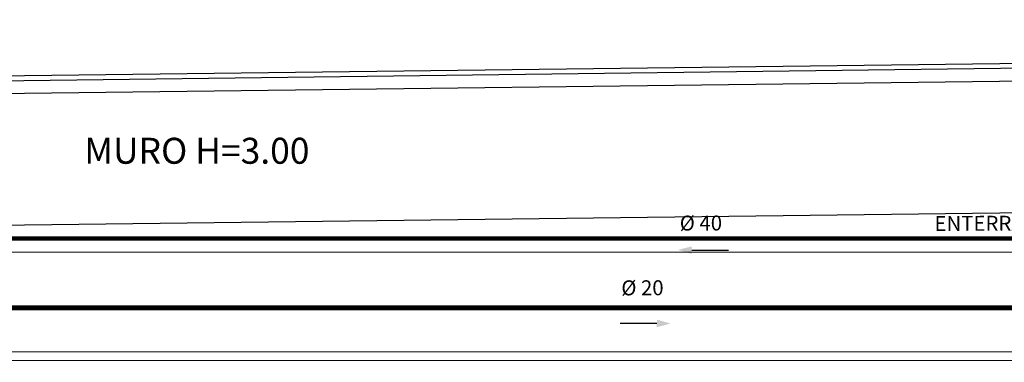
# Model space of a CAD drawing. Extents: x -104 to 203, y -167 to 46.
# Drawn here: x -21 to -9, y -93 to -89 of the extents above; entities that cross this region are included whole.
import ezdxf

# ---------------------------------------------------------------- set-up
doc = ezdxf.new("R2010")
doc.units = 0
doc.linetypes.add('HIDDEN', pattern=[9.525, 6.35, -3.175])
doc.linetypes.add('PHANTOM', pattern=[63.5, 31.75, -6.35, 6.35, -6.35, 6.35, -6.35])
doc.layers.add('AGUA-FRIA', color=2, linetype='Continuous')
doc.layers.add('BASE', color=8, linetype='Continuous')
doc.styles.add('Arial_2', font='arial.ttf', dxfattribs={"height": 0.098353})
doc.styles.add('Arial_3', font='arial.ttf', dxfattribs={"height": 0.073765})

msp = doc.modelspace()

# ---------------------------------------------------------------- linework, layer by layer
at = {"color": 7}
for p, q in [((-12.952, -91.309), (-12.51, -91.308)), ((-13.372, -92.19), (-13.814, -92.191))]:
    msp.add_line(p, q, dxfattribs=at)
for points in [[(-12.951, -91.264), (-12.952, -91.355), (-13.117, -91.306)], [(-13.373, -92.236), (-13.371, -92.145), (-13.207, -92.193)]]:
    msp.add_solid(points, dxfattribs=at)
at = {"layer": 'AGUA-FRIA', "linetype": 'PHANTOM', "ltscale": 0.02, "const_width": 0.05}
msp.add_lwpolyline([(9.266, -91.169), (-26.582, -91.169)], dxfattribs=at)
at = {"layer": 'AGUA-FRIA', "linetype": 'HIDDEN', "ltscale": 0.1, "const_width": 0.06}
msp.add_lwpolyline([(-97.837, -92.002), (10.765, -92.002)], dxfattribs=at)
at = {"layer": 'BASE', "color": 8}
for p, q in [((-31.334, -89.338), (33.027, -88.537)), ((33.035, -88.599), (-26.184, -89.336)), ((-26.182, -89.486), (31.21, -88.772)), ((31.243, -90.36), (-31.261, -91.138)), ((31.208, -91.316), (-70.742, -91.358)), ((31.208, -92.516), (-70.742, -92.558)), ((-70.641, -92.658), (31.208, -92.616))]:
    msp.add_line(p, q, dxfattribs=at)

# ---------------------------------------------------------------- texts
at = {"color": 7, "style": 'Arial_2'}
for s, p in [('%%C 40', (-13.096, -91.074, 900.764)), ('ENTERRADO - ÁGUA NÃO POTÁVEL', (-10.028, -91.078, 900.764)), ('%%C 20', (-13.8, -91.853, 900.764))]:
    msp.add_text(s, height=0.18, rotation=0.1579, dxfattribs=at).set_placement(p)
at = {"layer": 'BASE', "color": 8, "style": 'Arial_3'}
msp.add_text('MURO H=3.00', height=0.3125, dxfattribs=at).set_placement((-20.267, -90.27))

doc.saveas('drawing.dxf')
